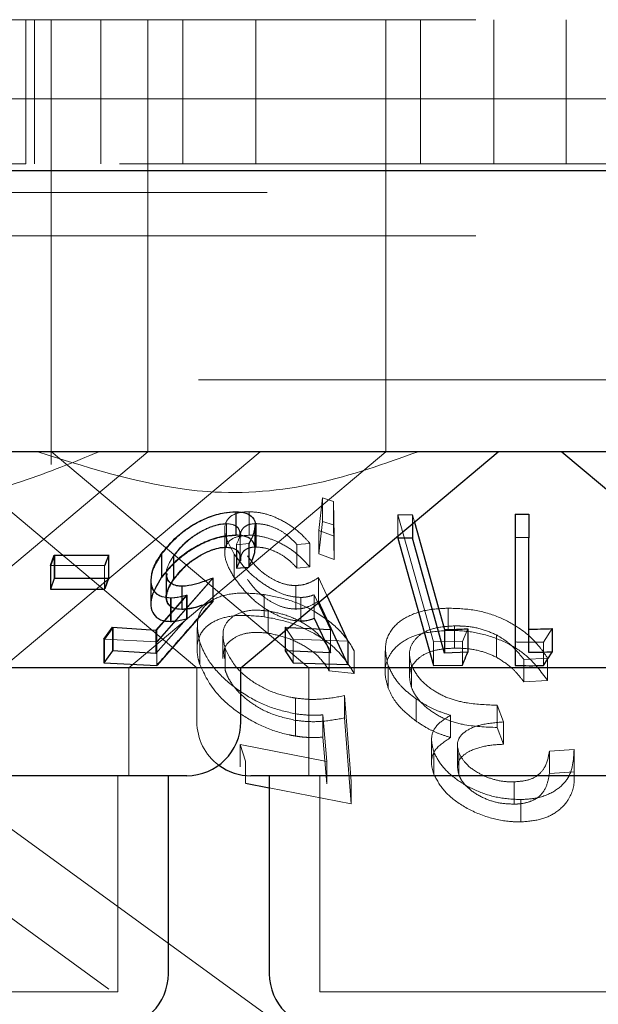
# Model space of a CAD drawing. Units: millimetres. Extents: x 11 to 205, y 5 to 292.
# Drawn here: x 87 to 88, y 113 to 114 of the extents above; entities that cross this region are included whole.
import ezdxf

# ---------------------------------------------------------------- set-up
doc = ezdxf.new("R2010")
doc.units = ezdxf.units.MM
doc.linetypes.add('HIDDEN', pattern=[1.905, 1.27, -0.635])

msp = doc.modelspace()

# ---------------------------------------------------------------- linework, layer by layer
at = {"color": 7, "linetype": 'HIDDEN', "lineweight": 18}
for p, q in [((84.7355, 114.4681), (104.0355, 114.4681)), ((87.2855, 114.2681), (87.2855, 114.4681)), ((87.2975, 114.2681), (87.2975, 114.4681)), ((87.3205, 114.4681), (87.3205, 113.9681)), ((87.3895, 114.4681), (87.3895, 114.2681)), ((87.4548, 113.9681), (87.4548, 114.4681)), ((87.5036, 114.4681), (87.5036, 114.2681)), ((87.6048, 114.2681), (87.6048, 114.4681)), ((87.7855, 113.9681), (87.7855, 114.4681)), ((87.8337, 114.4681), (87.8337, 114.2681)), ((87.9355, 114.2681), (87.9355, 114.4681)), ((88.0355, 114.4681), (88.0355, 114.2681)), ((54.6855, 114.3581), (109.0855, 114.3581)), ((87.0904, 114.2681), (87.2806, 114.2681)), ((87.2806, 114.2681), (87.2855, 114.2681)), ((88.6855, 114.2681), (87.2855, 114.2681)), ((93.3355, 114.2281), (84.3355, 114.2281)), ((84.7355, 114.1681), (104.0355, 114.1681)), ((104.0355, 113.9681), (84.7355, 113.9681)), ((87.3205, 113.9681), (87.3205, 113.8503)), ((87.4548, 113.8677), (87.4548, 113.9681)), ((87.7855, 113.8677), (87.7855, 113.9681)), ((86.3735, 113.8681), (87.4537, 113.0833)), ((87.7855, 113.8677), (86.5855, 113.8677)), ((87.0977, 113.5681), (87.4548, 113.8677)), ((87.2533, 113.5681), (87.6108, 113.8681)), ((87.3207, 113.8683), (87.6786, 113.5681)), ((87.4284, 113.5681), (87.7855, 113.8677)), ((87.1772, 113.8582), (87.523, 113.5681)), ((87.6922, 113.7589), (87.6975, 113.8039)), ((87.6975, 113.8039), (87.7129, 113.7991)), ((87.6975, 113.8039), (87.6975, 113.7713)), ((87.7129, 113.7991), (87.7135, 113.7509)), ((87.7129, 113.7991), (87.7129, 113.7664)), ((87.577, 113.7845), (87.577, 113.7518)), ((87.5957, 113.7847), (87.5957, 113.7521)), ((87.5641, 113.7682), (87.5641, 113.7355)), ((87.6052, 113.7683), (87.6052, 113.7357)), ((87.6975, 113.7713), (87.6922, 113.7263)), ((87.7129, 113.7664), (87.6975, 113.7713)), ((87.8019, 113.7806), (87.8222, 113.7804)), ((87.8514, 113.6039), (87.8019, 113.7806)), ((87.8019, 113.7806), (87.8019, 113.7509)), ((87.8222, 113.7804), (87.825, 113.7703)), ((87.8222, 113.7804), (87.8222, 113.7679)), ((87.5618, 113.7601), (87.5618, 113.7275)), ((87.5829, 113.722), (87.5829, 113.7544)), ((87.5831, 113.7215), (87.5831, 113.754)), ((87.604, 113.7323), (87.604, 113.7651)), ((87.7135, 113.7509), (87.6922, 113.7589)), ((87.6922, 113.7589), (87.6922, 113.7263)), ((87.7135, 113.7183), (87.7129, 113.7664)), ((87.5952, 113.7405), (87.5778, 113.7388)), ((87.5833, 113.7494), (87.5833, 113.7166)), ((87.5952, 113.7405), (87.5952, 113.7079)), ((87.5955, 113.7406), (87.5955, 113.7079)), ((87.6799, 113.7408), (87.6619, 113.7392)), ((87.6799, 113.7408), (87.6799, 113.7082)), ((87.7135, 113.7509), (87.7135, 113.7183)), ((87.5778, 113.7388), (87.5778, 113.7312)), ((87.5781, 113.7389), (87.5781, 113.7062)), ((87.6619, 113.7392), (87.6619, 113.7065)), ((87.3204, 113.7097), (87.3257, 113.7243)), ((87.3257, 113.7243), (87.3257, 113.6917)), ((87.4002, 113.7246), (87.3949, 113.71)), ((87.4008, 113.7247), (87.3955, 113.7101)), ((87.4008, 113.7247), (87.4008, 113.692)), ((87.4743, 113.726), (87.4743, 113.6933)), ((87.4907, 113.7237), (87.4907, 113.6911)), ((87.4911, 113.7234), (87.4911, 113.6908)), ((87.5748, 113.7259), (87.5748, 113.6933)), ((87.6922, 113.7263), (87.7135, 113.7183)), ((87.3949, 113.71), (87.3198, 113.7099)), ((87.3204, 113.7097), (87.3204, 113.6771)), ((87.3949, 113.71), (87.3949, 113.6774)), ((87.6619, 113.7065), (87.6799, 113.7082)), ((87.3955, 113.6775), (87.4008, 113.692)), ((87.4596, 113.6893), (87.4596, 113.6569)), ((87.5451, 113.6927), (87.4674, 113.6041)), ((87.5457, 113.6929), (87.4684, 113.6044)), ((87.4805, 113.6988), (87.4805, 113.6659)), ((87.481, 113.699), (87.481, 113.6661)), ((87.5457, 113.6929), (87.5457, 113.6602)), ((87.6919, 113.6932), (87.7034, 113.6683)), ((87.6919, 113.6932), (87.6919, 113.6606)), ((87.5027, 113.6817), (87.5027, 113.6491)), ((87.6605, 113.6823), (87.6605, 113.6496)), ((87.4672, 113.6205), (87.5094, 113.6689)), ((87.4812, 113.6374), (87.5087, 113.6688)), ((87.4864, 113.6651), (87.4864, 113.6325)), ((87.4871, 113.6651), (87.4871, 113.6325)), ((87.5087, 113.6688), (87.5087, 113.6362)), ((87.5094, 113.6689), (87.5094, 113.6363)), ((87.6165, 113.6698), (87.6165, 113.6389)), ((87.6672, 113.6657), (87.6672, 113.6331)), ((87.7083, 113.6212), (87.6857, 113.6694)), ((87.6857, 113.6694), (87.6857, 113.6368)), ((87.6221, 113.647), (87.6221, 113.6161)), ((87.8719, 113.6508), (87.8719, 113.6199)), ((86.8661, 113.6338), (87.92, 112.8681)), ((87.3949, 113.6074), (87.4067, 113.624)), ((87.4067, 113.624), (87.4067, 113.5914)), ((87.4672, 113.6205), (87.4672, 113.5879)), ((87.5232, 113.624), (87.5232, 113.5933)), ((87.6458, 113.6242), (87.6506, 113.6239)), ((87.6567, 113.6076), (87.6458, 113.6242)), ((87.6458, 113.6242), (87.6458, 113.6199)), ((87.7083, 113.6212), (87.7083, 113.5886)), ((87.8807, 113.6262), (87.8807, 113.5953)), ((87.899, 113.6222), (87.8916, 113.6043)), ((88.0165, 113.6225), (88.0041, 113.6038)), ((87.4674, 113.6041), (87.3939, 113.6076)), ((87.3949, 113.6074), (87.3949, 113.5748)), ((87.4674, 113.6041), (87.4674, 113.5714)), ((87.5271, 113.6035), (87.5271, 113.5726)), ((87.5591, 113.612), (87.5591, 113.5808)), ((87.7326, 113.6051), (87.6567, 113.6076)), ((87.6567, 113.6076), (87.6567, 113.5749)), ((87.8916, 113.6043), (87.8514, 113.6039)), ((87.8514, 113.6039), (87.8514, 113.5713)), ((87.8916, 113.6043), (87.8916, 113.5716)), ((87.9389, 113.6137), (87.9389, 113.5828)), ((87.965, 113.6039), (87.965, 113.5713)), ((88.0041, 113.6038), (88.0041, 113.5712)), ((87.5621, 113.5958), (87.5621, 113.5649)), ((87.7068, 113.5946), (87.7068, 113.5637)), ((87.7416, 113.591), (87.7416, 113.5601)), ((87.7845, 113.5914), (87.7845, 113.5607)), ((87.818, 113.586), (87.818, 113.5551)), ((88.0099, 113.5814), (87.9771, 113.5793)), ((87.9771, 113.5793), (87.9771, 113.5484)), ((88.0099, 113.5814), (88.0099, 113.5505)), ((87.4284, 113.4181), (87.4284, 113.5681)), ((87.523, 113.5681), (87.523, 113.4931)), ((87.6786, 113.5681), (87.6786, 113.4181)), ((87.7068, 113.5637), (87.7416, 113.5601)), ((87.7887, 113.5706), (87.7887, 113.5397)), ((87.8209, 113.5714), (87.8209, 113.5405)), ((87.9771, 113.5484), (88.0099, 113.5505)), ((87.66, 113.5259), (87.66, 113.495)), ((87.7281, 113.5293), (87.7371, 113.41)), ((87.7281, 113.5293), (87.7281, 113.4984)), ((87.8275, 113.5247), (87.8275, 113.4938)), ((87.94, 113.516), (87.9487, 113.4928)), ((87.94, 113.516), (87.94, 113.4851)), ((87.6598, 113.5041), (87.6598, 113.4732)), ((87.7034, 113.4377), (87.6981, 113.5026)), ((87.6981, 113.5026), (87.6981, 113.4717)), ((87.7371, 113.3792), (87.7281, 113.4984)), ((87.8753, 113.502), (87.8753, 113.4711)), ((87.9487, 113.4619), (87.94, 113.4851)), ((87.9487, 113.4928), (87.9487, 113.4619)), ((87.6981, 113.4717), (87.7034, 113.4068)), ((87.8487, 113.4668), (87.8487, 113.436)), ((87.5829, 113.4614), (87.7034, 113.4377)), ((87.5906, 113.4385), (87.5829, 113.4614)), ((87.5829, 113.4614), (87.5829, 113.4305)), ((87.8848, 113.4601), (87.8848, 113.4291)), ((88.0124, 113.4522), (88.0466, 113.4545)), ((88.0466, 113.4545), (88.0466, 113.4235)), ((87.8518, 113.4514), (87.8518, 113.4205)), ((87.8868, 113.4502), (87.8868, 113.4193)), ((88.0124, 113.4522), (88.0124, 113.4213)), ((88.0469, 113.4164), (88.0469, 113.4477)), ((87.5906, 113.4385), (87.5906, 113.4076)), ((87.7034, 113.4377), (87.7034, 113.4068)), ((87.4134, 113.1181), (87.4134, 113.4181)), ((87.6936, 113.4181), (87.6936, 113.1181)), ((88.0466, 113.4235), (88.0124, 113.4213)), ((87.6236, 113.4012), (87.7371, 113.3792)), ((87.7371, 113.41), (87.7371, 113.3792)), ((87.9636, 113.4096), (87.9636, 113.3787)), ((87.9729, 113.3849), (87.9729, 113.354)), ((87.4134, 113.1181), (86.9576, 113.1181)), ((88.2774, 113.1181), (87.6936, 113.1181))]:
    msp.add_line(p, q, dxfattribs=at)
at = {"color": 7, "linetype": 'Continuous', "lineweight": 25}
for p, q in [((109.1855, 114.2581), (54.5855, 114.2581)), ((104.0355, 113.8681), (84.7355, 113.8681)), ((87.584, 113.5681), (87.9415, 113.8681)), ((88.0295, 113.8681), (88.387, 113.5681)), ((87.5769, 113.7847), (87.5769, 113.752)), ((87.965, 113.7814), (87.9839, 113.7812)), ((87.965, 113.7814), (87.965, 113.7488)), ((87.9839, 113.7812), (87.9839, 113.7485)), ((87.8222, 113.7679), (87.8222, 113.7478)), ((87.825, 113.7703), (87.8669, 113.621)), ((87.6038, 113.7325), (87.6038, 113.7654)), ((87.8019, 113.7509), (87.8019, 113.7479)), ((87.8222, 113.7478), (87.8019, 113.7479)), ((87.8019, 113.7479), (87.8514, 113.5713)), ((87.8669, 113.5884), (87.8222, 113.7478)), ((87.9839, 113.7485), (87.965, 113.7488)), ((87.965, 113.7488), (87.965, 113.5713)), ((87.9839, 113.5891), (87.9839, 113.7485)), ((87.5778, 113.7312), (87.5778, 113.7062)), ((87.3198, 113.7099), (87.3251, 113.7245)), ((87.3251, 113.7245), (87.4002, 113.7246)), ((87.3251, 113.7245), (87.3251, 113.6919)), ((87.4002, 113.7246), (87.4002, 113.692)), ((87.4739, 113.7263), (87.4739, 113.6937)), ((87.3198, 113.7099), (87.3198, 113.6773)), ((87.5778, 113.7062), (87.5952, 113.7079)), ((87.3251, 113.6919), (87.3198, 113.6773)), ((87.4002, 113.692), (87.3251, 113.6919)), ((87.3949, 113.6774), (87.4002, 113.692)), ((87.459, 113.6899), (87.459, 113.6575)), ((87.5451, 113.6927), (87.5451, 113.6601)), ((87.3198, 113.6773), (87.3949, 113.6774)), ((87.5021, 113.6817), (87.5021, 113.6491)), ((87.7326, 113.5724), (87.6919, 113.6606)), ((87.7034, 113.6683), (87.7326, 113.6051)), ((87.4662, 113.6203), (87.4812, 113.6374)), ((87.5087, 113.6362), (87.4662, 113.5877)), ((87.6857, 113.6368), (87.7083, 113.5886)), ((87.3939, 113.6076), (87.4058, 113.6242)), ((87.4058, 113.6242), (87.4662, 113.6203)), ((87.4058, 113.6242), (87.4058, 113.5916)), ((87.4662, 113.6203), (87.4662, 113.5877)), ((87.6458, 113.6199), (87.6458, 113.5915)), ((87.6506, 113.6239), (87.7083, 113.6212)), ((87.8669, 113.621), (87.8669, 113.5884)), ((87.899, 113.6222), (87.899, 113.5896)), ((88.0165, 113.6225), (88.0165, 113.5899)), ((87.3939, 113.6076), (87.3939, 113.575)), ((87.7326, 113.6051), (87.7326, 113.5724)), ((87.4058, 113.5916), (87.3939, 113.575)), ((87.4662, 113.5877), (87.4058, 113.5916)), ((87.7083, 113.5886), (87.6458, 113.5915)), ((87.6458, 113.5915), (87.6567, 113.5749)), ((88.0041, 113.5712), (88.0165, 113.5899)), ((87.899, 113.5896), (87.8669, 113.5884)), ((87.584, 113.5681), (87.0831, 113.5681)), ((87.3939, 113.575), (87.4674, 113.5714)), ((87.584, 113.4931), (87.584, 113.5681)), ((88.2578, 113.5681), (87.584, 113.5681)), ((87.6567, 113.5749), (87.7326, 113.5724)), ((87.8514, 113.5713), (87.8916, 113.5716)), ((87.509, 113.4181), (86.862, 113.4181)), ((87.4834, 113.1431), (87.4834, 113.4181)), ((88.373, 113.4181), (87.598, 113.4181)), ((87.6236, 113.4181), (87.6236, 113.1431)), ((87.5906, 113.4076), (87.6236, 113.4012))]:
    msp.add_line(p, q, dxfattribs=at)
at = {"color": 7, "linetype": 'HIDDEN', "lineweight": 18, "flags": 128}
msp.add_lwpolyline([(87.4684, 113.5717), (87.5358, 113.6489), (87.5457, 113.6602)], dxfattribs=at)
at = {"color": 7, "linetype": 'Continuous', "lineweight": 25}
for centre, start, end in [((87.509, 113.4931), 270, 0), ((87.598, 113.4931), 233.5813, 270), ((87.4084, 113.1431), 270, 0), ((87.6986, 113.1431), 180, 270)]:
    msp.add_arc(centre, 0.075, start, end, dxfattribs=at)
at = {"color": 7, "linetype": 'HIDDEN', "lineweight": 18}
msp.add_arc((87.598, 113.4931), 0.075, 180, 233.5813, dxfattribs=at)
for points, knots in [([(86.6528, 113.8681), (86.702, 113.8484), (86.8016, 113.8087), (86.9597, 113.779), (87.1225, 113.7837), (87.2656, 113.8183), (87.3521, 113.8536), (87.3875, 113.8681)], [0, 0, 0, 0, 0.208626, 0.422107, 0.631508, 0.849647, 1, 1, 1, 1]), ([(87.8302, 113.8681), (87.7837, 113.8514), (87.6892, 113.8177), (87.5084, 113.8024), (87.3804, 113.8431), (87.302, 113.8681)], [0, 0, 0, 0, 0.273079, 0.55505, 1, 1, 1, 1]), ([(87.4743, 113.726), (87.4808, 113.734), (87.4925, 113.7484), (87.5162, 113.7659), (87.5392, 113.7775), (87.5602, 113.7836), (87.5719, 113.7842), (87.577, 113.7845)], [0, 0, 0, 0, 0.285447, 0.510265, 0.68605, 0.86245, 1, 1, 1, 1]), ([(87.5748, 113.7259), (87.5695, 113.7354), (87.561, 113.7509), (87.5615, 113.7686), (87.5691, 113.7791), (87.5814, 113.7841), (87.5916, 113.7845), (87.5957, 113.7847)], [0, 0, 0, 0, 0.33533, 0.545346, 0.716297, 0.887949, 1, 1, 1, 1]), ([(87.5957, 113.7847), (87.6014, 113.7844), (87.6128, 113.7838), (87.6331, 113.7771), (87.6526, 113.7665), (87.6687, 113.7536), (87.6765, 113.7447), (87.6799, 113.7408)], [0, 0, 0, 0, 0.184857, 0.370963, 0.594685, 0.820723, 1, 1, 1, 1]), ([(87.5641, 113.7682), (87.5601, 113.7679), (87.5521, 113.7673), (87.5367, 113.7619), (87.5206, 113.753), (87.5034, 113.7397), (87.4953, 113.7295), (87.4907, 113.7237)], [0, 0, 0, 0, 0.146168, 0.293232, 0.499981, 0.71974, 1, 1, 1, 1]), ([(87.5644, 113.768), (87.5603, 113.7677), (87.5521, 113.7671), (87.5362, 113.7613), (87.5195, 113.7519), (87.5029, 113.7386), (87.4952, 113.7287), (87.4911, 113.7234)], [0, 0, 0, 0, 0.1485931, 0.2981337, 0.5187789, 0.7437925, 1, 1, 1, 1]), ([(87.5778, 113.7388), (87.5801, 113.7437), (87.5839, 113.7518), (87.582, 113.761), (87.5759, 113.7669), (87.5681, 113.7677), (87.5641, 113.7682)], [0, 0, 0, 0, 0.331874, 0.5514287, 0.7708601, 1, 1, 1, 1]), ([(87.6052, 113.7683), (87.6015, 113.768), (87.594, 113.7674), (87.5864, 113.7618), (87.583, 113.7556), (87.5837, 113.7505), (87.5839, 113.7494)], [0, 0, 0, 0, 0.260115, 0.521492, 0.889287, 1, 1, 1, 1]), ([(87.6619, 113.7392), (87.6574, 113.744), (87.6499, 113.752), (87.6346, 113.7612), (87.6196, 113.7671), (87.6101, 113.7679), (87.6052, 113.7683)], [0, 0, 0, 0, 0.327723, 0.548297, 0.769318, 1, 1, 1, 1]), ([(87.6037, 113.7654), (87.6028, 113.7598), (87.6016, 113.7519), (87.5966, 113.7431), (87.5952, 113.7405)], [0, 0, 0, 0, 0.704002, 1, 1, 1, 1]), ([(87.604, 113.7651), (87.6033, 113.7605), (87.6023, 113.7528), (87.5975, 113.7441), (87.5955, 113.7406)], [0, 0, 0, 0, 0.587921, 1, 1, 1, 1]), ([(87.577, 113.7518), (87.5706, 113.7514), (87.5578, 113.7506), (87.5363, 113.7436), (87.5132, 113.7313), (87.4909, 113.7142), (87.4797, 113.7002), (87.4743, 113.6933)], [0, 0, 0, 0, 0.169059, 0.338881, 0.502737, 0.758262, 1, 1, 1, 1]), ([(87.5957, 113.7521), (87.5895, 113.7516), (87.5771, 113.7507), (87.5658, 113.7433), (87.5606, 113.7309), (87.5628, 113.7139), (87.5708, 113.7001), (87.5748, 113.6933)], [0, 0, 0, 0, 0.17357, 0.348524, 0.509951, 0.759738, 1, 1, 1, 1]), ([(87.6799, 113.7082), (87.6726, 113.716), (87.6609, 113.7287), (87.6379, 113.7422), (87.6185, 113.7496), (87.6045, 113.752), (87.5974, 113.7521), (87.5957, 113.7521)], [0, 0, 0, 0, 0.356864, 0.577727, 0.759781, 0.942276, 1, 1, 1, 1]), ([(87.4911, 113.6908), (87.4967, 113.6977), (87.5063, 113.7097), (87.526, 113.7232), (87.5422, 113.7312), (87.555, 113.7348), (87.5616, 113.7352), (87.5644, 113.7354)], [0, 0, 0, 0, 0.336428, 0.580597, 0.755855, 0.897107, 1, 1, 1, 1]), ([(87.5839, 113.7166), (87.5839, 113.7196), (87.584, 113.7255), (87.5891, 113.7318), (87.5967, 113.7353), (87.6028, 113.7356), (87.6052, 113.7357)], [0, 0, 0, 0, 0.288576, 0.586197, 0.829416, 1, 1, 1, 1]), ([(87.6052, 113.7357), (87.6094, 113.7354), (87.6179, 113.7348), (87.6318, 113.7298), (87.6461, 113.722), (87.6556, 113.7135), (87.6606, 113.708), (87.6619, 113.7065)], [0, 0, 0, 0, 0.2021803, 0.4044531, 0.619385, 0.8999878, 1, 1, 1, 1]), ([(87.4871, 113.6651), (87.4822, 113.6656), (87.4723, 113.6664), (87.4625, 113.6744), (87.4582, 113.688), (87.4617, 113.7063), (87.4702, 113.7196), (87.4743, 113.726)], [0, 0, 0, 0, 0.152442, 0.306096, 0.504247, 0.76389, 1, 1, 1, 1]), ([(87.4907, 113.7237), (87.4869, 113.7175), (87.4803, 113.707), (87.4803, 113.6946), (87.4828, 113.6876), (87.4868, 113.6859), (87.4876, 113.6856)], [0, 0, 0, 0, 0.420297, 0.708259, 0.941378, 1, 1, 1, 1]), ([(87.6672, 113.6657), (87.6617, 113.6662), (87.6506, 113.667), (87.631, 113.6747), (87.6096, 113.6879), (87.5891, 113.706), (87.5795, 113.7194), (87.5748, 113.7259)], [0, 0, 0, 0, 0.151587, 0.304199, 0.497756, 0.755815, 1, 1, 1, 1]), ([(87.5932, 113.7236), (87.5985, 113.7166), (87.6067, 113.7057), (87.6241, 113.693), (87.6387, 113.6857), (87.6511, 113.6825), (87.658, 113.6823), (87.6605, 113.6823)], [0, 0, 0, 0, 0.362209, 0.561376, 0.730867, 0.901276, 1, 1, 1, 1]), ([(87.4864, 113.6651), (87.4815, 113.6656), (87.4716, 113.6665), (87.4622, 113.6746), (87.4582, 113.6829), (87.4595, 113.6889), (87.4597, 113.6899)], [0, 0, 0, 0, 0.282451, 0.566342, 0.927845, 1, 1, 1, 1]), ([(87.5027, 113.6491), (87.4986, 113.6494), (87.4903, 113.6499), (87.4827, 113.6561), (87.48, 113.666), (87.483, 113.6782), (87.4886, 113.6868), (87.4911, 113.6908)], [0, 0, 0, 0, 0.176498, 0.354729, 0.550045, 0.795, 1, 1, 1, 1]), ([(87.4817, 113.699), (87.4815, 113.6972), (87.481, 113.6924), (87.485, 113.6862), (87.4928, 113.6822), (87.4997, 113.6818), (87.5027, 113.6817)], [0, 0, 0, 0, 0.174221, 0.475384, 0.778639, 1, 1, 1, 1]), ([(87.5748, 113.6933), (87.5828, 113.6827), (87.5951, 113.6664), (87.6204, 113.648), (87.6405, 113.6377), (87.6563, 113.6335), (87.6647, 113.6332), (87.6672, 113.6331)], [0, 0, 0, 0, 0.391311, 0.599622, 0.763395, 0.928497, 1, 1, 1, 1]), ([(87.6605, 113.6496), (87.656, 113.6499), (87.6471, 113.6504), (87.6318, 113.656), (87.6163, 113.6656), (87.6026, 113.6779), (87.5962, 113.6868), (87.5932, 113.691)], [0, 0, 0, 0, 0.170732, 0.342984, 0.533977, 0.782468, 1, 1, 1, 1]), ([(87.6605, 113.6823), (87.6636, 113.6825), (87.671, 113.683), (87.6816, 113.6868), (87.6882, 113.6909), (87.6919, 113.6932)], [0, 0, 0, 0, 0.24347, 0.571405, 1, 1, 1, 1]), ([(87.5271, 113.6035), (87.5248, 113.6148), (87.5208, 113.6341), (87.5331, 113.6554), (87.5534, 113.6678), (87.5821, 113.6731), (87.6049, 113.6709), (87.6165, 113.6698)], [0, 0, 0, 0, 0.286619, 0.490791, 0.658377, 0.826515, 1, 1, 1, 1]), ([(87.5087, 113.6688), (87.5049, 113.6678), (87.4992, 113.6663), (87.4917, 113.6652), (87.4882, 113.6652), (87.4864, 113.6651)], [0, 0, 0, 0, 0.49216, 0.744155, 1, 1, 1, 1]), ([(87.5094, 113.6689), (87.5056, 113.6679), (87.4999, 113.6664), (87.4924, 113.6653), (87.4889, 113.6652), (87.4871, 113.6651)], [0, 0, 0, 0, 0.492086, 0.744242, 1, 1, 1, 1]), ([(87.5457, 113.6602), (87.5385, 113.6575), (87.5277, 113.6534), (87.5131, 113.6498), (87.5062, 113.6493), (87.5027, 113.6491)], [0, 0, 0, 0, 0.48636, 0.739494, 1, 1, 1, 1]), ([(87.6165, 113.6698), (87.6285, 113.6675), (87.6526, 113.663), (87.6882, 113.6465), (87.7185, 113.6245), (87.7343, 113.6045), (87.7404, 113.5934), (87.7416, 113.591)], [0, 0, 0, 0, 0.208978, 0.419068, 0.673303, 0.93227, 1, 1, 1, 1]), ([(87.6919, 113.6606), (87.6877, 113.658), (87.6812, 113.6539), (87.6705, 113.6503), (87.6638, 113.6499), (87.6605, 113.6496)], [0, 0, 0, 0, 0.487229, 0.739996, 1, 1, 1, 1]), ([(87.6857, 113.6694), (87.683, 113.6684), (87.6788, 113.667), (87.6725, 113.6659), (87.669, 113.6658), (87.6672, 113.6657)], [0, 0, 0, 0, 0.492548, 0.744641, 1, 1, 1, 1]), ([(87.6221, 113.647), (87.6146, 113.6476), (87.5996, 113.649), (87.5802, 113.6443), (87.5662, 113.6347), (87.557, 113.6186), (87.5602, 113.6043), (87.5621, 113.5958)], [0, 0, 0, 0, 0.155348, 0.31209, 0.502148, 0.70031, 1, 1, 1, 1]), ([(87.7068, 113.5946), (87.7019, 113.6021), (87.6933, 113.615), (87.6704, 113.6311), (87.6466, 113.642), (87.6299, 113.6454), (87.6221, 113.647)], [0, 0, 0, 0, 0.326, 0.560741, 0.795015, 1, 1, 1, 1]), ([(87.7887, 113.5706), (87.7864, 113.5805), (87.782, 113.5998), (87.7931, 113.6239), (87.8154, 113.6408), (87.8431, 113.6494), (87.8637, 113.6504), (87.8719, 113.6508)], [0, 0, 0, 0, 0.252214, 0.488223, 0.679421, 0.871213, 1, 1, 1, 1]), ([(87.8719, 113.6508), (87.8841, 113.6504), (87.9086, 113.6496), (87.9434, 113.639), (87.9761, 113.6211), (87.9968, 113.6009), (88.0068, 113.5861), (88.0099, 113.5814)], [0, 0, 0, 0, 0.19994, 0.40153, 0.578774, 0.866312, 1, 1, 1, 1]), ([(87.6165, 113.6389), (87.6042, 113.64), (87.5815, 113.6422), (87.554, 113.6368), (87.5335, 113.6251), (87.5225, 113.6059), (87.5229, 113.5868), (87.5263, 113.5753), (87.5271, 113.5726)], [0, 0, 0, 0, 0.184113, 0.339658, 0.494729, 0.7099, 0.932259, 1, 1, 1, 1]), ([(87.7416, 113.5601), (87.7337, 113.5724), (87.7205, 113.593), (87.6861, 113.6166), (87.652, 113.6322), (87.6287, 113.6366), (87.6165, 113.6389)], [0, 0, 0, 0, 0.3545151, 0.5929627, 0.7886526, 1, 1, 1, 1]), ([(87.5615, 113.5808), (87.5608, 113.5851), (87.5592, 113.5954), (87.5697, 113.6069), (87.585, 113.6151), (87.6034, 113.6179), (87.6162, 113.6166), (87.6221, 113.6161)], [0, 0, 0, 0, 0.188843, 0.4526, 0.667655, 0.846746, 1, 1, 1, 1]), ([(87.8719, 113.6199), (87.8595, 113.619), (87.8345, 113.6173), (87.8067, 113.605), (87.7883, 113.5855), (87.7821, 113.5629), (87.7868, 113.5462), (87.7887, 113.5397)], [0, 0, 0, 0, 0.19547, 0.392445, 0.57511, 0.835638, 1, 1, 1, 1]), ([(87.8807, 113.6262), (87.8714, 113.6256), (87.8543, 113.6245), (87.8352, 113.6165), (87.8233, 113.6052), (87.8163, 113.5901), (87.8193, 113.578), (87.8209, 113.5714)], [0, 0, 0, 0, 0.210761, 0.38549, 0.559594, 0.763227, 1, 1, 1, 1]), ([(88.0099, 113.5505), (88.0008, 113.5629), (87.9866, 113.5825), (87.9519, 113.6044), (87.9185, 113.6162), (87.8905, 113.6199), (87.8758, 113.6199), (87.8719, 113.6199)], [0, 0, 0, 0, 0.354313, 0.553241, 0.753143, 0.934615, 1, 1, 1, 1]), ([(87.9389, 113.6137), (87.9315, 113.6169), (87.9168, 113.6232), (87.8958, 113.6261), (87.8842, 113.6261), (87.8807, 113.6262)], [0, 0, 0, 0, 0.410661, 0.82426, 1, 1, 1, 1]), ([(87.6598, 113.5041), (87.6476, 113.5068), (87.6232, 113.5123), (87.5869, 113.5313), (87.5558, 113.5559), (87.5358, 113.5815), (87.5296, 113.5972), (87.5271, 113.6035)], [0, 0, 0, 0, 0.183665, 0.368362, 0.602169, 0.839732, 1, 1, 1, 1]), ([(87.6221, 113.6161), (87.6306, 113.6143), (87.6478, 113.6106), (87.6721, 113.5993), (87.6939, 113.5834), (87.7022, 113.5708), (87.7068, 113.5637)], [0, 0, 0, 0, 0.225246, 0.450382, 0.694261, 1, 1, 1, 1]), ([(87.9771, 113.5793), (87.9729, 113.5846), (87.9659, 113.5933), (87.9533, 113.6051), (87.9437, 113.6108), (87.9389, 113.6137)], [0, 0, 0, 0, 0.427921, 0.70936, 1, 1, 1, 1]), ([(88.0041, 113.6038), (87.9976, 113.6037), (87.9845, 113.6034), (87.9715, 113.6037), (87.965, 113.6039)], [0, 0, 0, 0, 0.500444, 1, 1, 1, 1]), ([(87.5621, 113.5958), (87.5667, 113.586), (87.5742, 113.5699), (87.5997, 113.5483), (87.6265, 113.5338), (87.6479, 113.528), (87.6584, 113.5262), (87.66, 113.5259)], [0, 0, 0, 0, 0.33575, 0.555914, 0.77732, 0.966726, 1, 1, 1, 1]), ([(87.8209, 113.5405), (87.8193, 113.5473), (87.8159, 113.5614), (87.8256, 113.5782), (87.8424, 113.5895), (87.8613, 113.5944), (87.8749, 113.595), (87.8807, 113.5953)], [0, 0, 0, 0, 0.244789, 0.515529, 0.692071, 0.869255, 1, 1, 1, 1]), ([(87.8807, 113.5953), (87.8856, 113.5952), (87.8983, 113.595), (87.9192, 113.5915), (87.9325, 113.5856), (87.9389, 113.5828)], [0, 0, 0, 0, 0.244414, 0.643195, 1, 1, 1, 1]), ([(87.9389, 113.5828), (87.9459, 113.5783), (87.9575, 113.571), (87.9689, 113.5589), (87.9744, 113.5519), (87.9771, 113.5484)], [0, 0, 0, 0, 0.433299, 0.715235, 1, 1, 1, 1]), ([(87.5271, 113.5726), (87.5336, 113.5586), (87.5447, 113.535), (87.58, 113.5051), (87.6147, 113.4853), (87.6421, 113.4764), (87.657, 113.4737), (87.6598, 113.4732)], [0, 0, 0, 0, 0.34924, 0.587832, 0.771854, 0.956731, 1, 1, 1, 1]), ([(87.66, 113.495), (87.6483, 113.4976), (87.6264, 113.5025), (87.5991, 113.518), (87.5787, 113.5354), (87.5673, 113.5514), (87.5634, 113.5614), (87.5621, 113.5649)], [0, 0, 0, 0, 0.2423, 0.45596, 0.646451, 0.878107, 1, 1, 1, 1]), ([(87.8275, 113.5247), (87.8219, 113.529), (87.8113, 113.5371), (87.7973, 113.5527), (87.7919, 113.5638), (87.7887, 113.5706)], [0, 0, 0, 0, 0.303419, 0.577927, 1, 1, 1, 1]), ([(87.8209, 113.5714), (87.8243, 113.565), (87.831, 113.5522), (87.8507, 113.5361), (87.8739, 113.5244), (87.9043, 113.5173), (87.9262, 113.5165), (87.94, 113.516)], [0, 0, 0, 0, 0.208613, 0.413614, 0.572318, 0.731512, 1, 1, 1, 1]), ([(87.7887, 113.5397), (87.791, 113.5346), (87.7953, 113.5251), (87.8078, 113.5094), (87.8202, 113.4996), (87.8275, 113.4938)], [0, 0, 0, 0, 0.317868, 0.592892, 1, 1, 1, 1]), ([(87.94, 113.4851), (87.9238, 113.4857), (87.8988, 113.4865), (87.8656, 113.4968), (87.8429, 113.5108), (87.8276, 113.5261), (87.8227, 113.5367), (87.8209, 113.5405)], [0, 0, 0, 0, 0.313313, 0.4843034, 0.6546682, 0.8753617, 1, 1, 1, 1]), ([(87.66, 113.5259), (87.6662, 113.5252), (87.6785, 113.5238), (87.7018, 113.5245), (87.7176, 113.5273), (87.7281, 113.5293)], [0, 0, 0, 0, 0.250205, 0.500106, 1, 1, 1, 1]), ([(87.8753, 113.502), (87.8692, 113.504), (87.8573, 113.5078), (87.8412, 113.5157), (87.8321, 113.5217), (87.8275, 113.5247)], [0, 0, 0, 0, 0.347945, 0.669348, 1, 1, 1, 1]), ([(87.6981, 113.5026), (87.695, 113.5024), (87.689, 113.502), (87.6763, 113.502), (87.6664, 113.5033), (87.6598, 113.5041)], [0, 0, 0, 0, 0.249854, 0.499989, 1, 1, 1, 1]), ([(87.7281, 113.4984), (87.7179, 113.4965), (87.7023, 113.4936), (87.6791, 113.4928), (87.6664, 113.4943), (87.66, 113.495)], [0, 0, 0, 0, 0.486845, 0.740121, 1, 1, 1, 1]), ([(87.8518, 113.4514), (87.8501, 113.4583), (87.8467, 113.4716), (87.8552, 113.4896), (87.8686, 113.4979), (87.8753, 113.502)], [0, 0, 0, 0, 0.343424, 0.668202, 1, 1, 1, 1]), ([(87.8275, 113.4938), (87.833, 113.4903), (87.8426, 113.4839), (87.859, 113.4763), (87.8698, 113.4729), (87.8753, 113.4711)], [0, 0, 0, 0, 0.389643, 0.690645, 1, 1, 1, 1]), ([(87.9487, 113.4928), (87.938, 113.4919), (87.9186, 113.4904), (87.8982, 113.4822), (87.887, 113.4723), (87.8837, 113.4614), (87.8858, 113.4538), (87.8868, 113.4502)], [0, 0, 0, 0, 0.282778, 0.510607, 0.680085, 0.849367, 1, 1, 1, 1]), ([(87.6598, 113.4732), (87.6631, 113.4727), (87.6698, 113.4717), (87.6794, 113.4712), (87.6889, 113.4711), (87.695, 113.4715), (87.6981, 113.4717)], [0, 0, 0, 0, 0.249777, 0.499854, 0.749112, 1, 1, 1, 1]), ([(87.8753, 113.4711), (87.8671, 113.4658), (87.8522, 113.4561), (87.8471, 113.4372), (87.8504, 113.4256), (87.8518, 113.4205)], [0, 0, 0, 0, 0.414667, 0.745156, 1, 1, 1, 1]), ([(87.8868, 113.4193), (87.8857, 113.4239), (87.8836, 113.4325), (87.889, 113.4441), (87.9029, 113.4537), (87.9233, 113.4603), (87.9409, 113.4614), (87.9487, 113.4619)], [0, 0, 0, 0, 0.190461, 0.365185, 0.540329, 0.794424, 1, 1, 1, 1]), ([(88.0466, 113.4545), (88.046, 113.4401), (88.045, 113.4192), (88.0225, 113.3972), (87.9996, 113.3868), (87.9809, 113.3855), (87.9729, 113.3849)], [0, 0, 0, 0, 0.440235, 0.642793, 0.846726, 1, 1, 1, 1]), ([(87.9729, 113.3849), (87.9621, 113.3855), (87.9404, 113.3866), (87.9087, 113.3974), (87.8819, 113.413), (87.8617, 113.4318), (87.855, 113.445), (87.8518, 113.4514)], [0, 0, 0, 0, 0.197182, 0.395113, 0.59404, 0.805667, 1, 1, 1, 1]), ([(87.8868, 113.4502), (87.8891, 113.4456), (87.8943, 113.4354), (87.9112, 113.4226), (87.9312, 113.4135), (87.9491, 113.4097), (87.9597, 113.4096), (87.9636, 113.4096)], [0, 0, 0, 0, 0.226693, 0.492374, 0.688186, 0.884626, 1, 1, 1, 1]), ([(87.9636, 113.4096), (87.97, 113.4101), (87.9828, 113.4111), (87.998, 113.4188), (88.0091, 113.4327), (88.0111, 113.4448), (88.0124, 113.4522)], [0, 0, 0, 0, 0.194042, 0.389757, 0.624258, 1, 1, 1, 1]), ([(87.8518, 113.4205), (87.8559, 113.4128), (87.864, 113.3975), (87.8895, 113.3764), (87.9217, 113.3611), (87.9514, 113.3543), (87.9677, 113.3541), (87.9729, 113.354)], [0, 0, 0, 0, 0.235396, 0.466441, 0.698752, 0.902426, 1, 1, 1, 1]), ([(87.9636, 113.3787), (87.9566, 113.3789), (87.9425, 113.3794), (87.9205, 113.3867), (87.902, 113.3979), (87.891, 113.4098), (87.8878, 113.4169), (87.8868, 113.4193)], [0, 0, 0, 0, 0.203528, 0.408838, 0.651352, 0.882094, 1, 1, 1, 1]), ([(88.0124, 113.4213), (88.0114, 113.4155), (88.0095, 113.4038), (88.0006, 113.3897), (87.9853, 113.3813), (87.9726, 113.379), (87.9652, 113.3787), (87.9636, 113.3787)], [0, 0, 0, 0, 0.295969, 0.595273, 0.773544, 0.952603, 1, 1, 1, 1]), ([(87.9729, 113.354), (87.9823, 113.3548), (88.0011, 113.3563), (88.0243, 113.3676), (88.0423, 113.3867), (88.0472, 113.4046), (88.0468, 113.4156), (88.0468, 113.4164)], [0, 0, 0, 0, 0.1940293, 0.3889279, 0.632348, 0.9727417, 1, 1, 1, 1])]:
    msp.add_open_spline(points, degree=3, knots=knots, dxfattribs=at)
at = {"color": 7, "linetype": 'Continuous', "lineweight": 25}
for points, knots in [([(87.4739, 113.7263), (87.4805, 113.7345), (87.4923, 113.7489), (87.5161, 113.7663), (87.5391, 113.7778), (87.56, 113.7838), (87.5717, 113.7844), (87.5769, 113.7847)], [0, 0, 0, 0, 0.287821, 0.5108778, 0.6858333, 0.8618767, 1, 1, 1, 1]), ([(87.5769, 113.7847), (87.5819, 113.7844), (87.5921, 113.7837), (87.6011, 113.7766), (87.6049, 113.7702), (87.6037, 113.7654), (87.6037, 113.7654)], [0, 0, 0, 0, 0.308521, 0.619284, 0.995275, 1, 1, 1, 1]), ([(87.5769, 113.752), (87.5701, 113.7516), (87.5566, 113.7508), (87.5346, 113.7432), (87.5114, 113.7307), (87.4899, 113.7139), (87.479, 113.7001), (87.4739, 113.6937)], [0, 0, 0, 0, 0.1774679, 0.3568407, 0.5132203, 0.7715783, 1, 1, 1, 1]), ([(87.5952, 113.7079), (87.5991, 113.7158), (87.6053, 113.7285), (87.6027, 113.742), (87.5951, 113.7495), (87.5852, 113.7519), (87.5785, 113.752), (87.5769, 113.752)], [0, 0, 0, 0, 0.35845, 0.575821, 0.75845, 0.941582, 1, 1, 1, 1]), ([(87.4907, 113.6911), (87.497, 113.6988), (87.5071, 113.7111), (87.5274, 113.7244), (87.5428, 113.7317), (87.5552, 113.7351), (87.5615, 113.7354), (87.5641, 113.7355)], [0, 0, 0, 0, 0.371915, 0.595388, 0.764858, 0.900415, 1, 1, 1, 1]), ([(87.5641, 113.7355), (87.5677, 113.7352), (87.575, 113.7345), (87.5812, 113.7294), (87.5839, 113.7216), (87.5813, 113.7131), (87.5785, 113.7077), (87.5778, 113.7062)], [0, 0, 0, 0, 0.204589, 0.409802, 0.624115, 0.900572, 1, 1, 1, 1]), ([(87.4597, 113.6899), (87.4602, 113.6955), (87.4612, 113.7072), (87.4695, 113.7197), (87.4739, 113.7263)], [0, 0, 0, 0, 0.474902, 1, 1, 1, 1]), ([(87.4739, 113.6937), (87.4675, 113.683), (87.4577, 113.6667), (87.4592, 113.6479), (87.4661, 113.6373), (87.4764, 113.6329), (87.4841, 113.6326), (87.4864, 113.6325)], [0, 0, 0, 0, 0.389542, 0.600226, 0.764684, 0.930289, 1, 1, 1, 1]), ([(87.5021, 113.6491), (87.4981, 113.6494), (87.49, 113.65), (87.4823, 113.6559), (87.4795, 113.6657), (87.4823, 113.678), (87.488, 113.6869), (87.4907, 113.6911)], [0, 0, 0, 0, 0.17213, 0.345716, 0.540221, 0.783642, 1, 1, 1, 1]), ([(87.4876, 113.6856), (87.4896, 113.6843), (87.4934, 113.682), (87.4993, 113.6818), (87.5021, 113.6817)], [0, 0, 0, 0, 0.539782, 1, 1, 1, 1]), ([(87.5021, 113.6817), (87.5053, 113.6819), (87.5132, 113.6824), (87.5278, 113.6862), (87.5389, 113.6904), (87.5451, 113.6927)], [0, 0, 0, 0, 0.2438, 0.578307, 1, 1, 1, 1]), ([(87.4674, 113.5714), (87.4702, 113.5747), (87.4961, 113.6042), (87.522, 113.6337), (87.5451, 113.6601)], [0, 0, 0, 0, 0.109169, 1, 1, 1, 1]), ([(87.5451, 113.6601), (87.5379, 113.6574), (87.5271, 113.6533), (87.5125, 113.6498), (87.5056, 113.6493), (87.5021, 113.6491)], [0, 0, 0, 0, 0.486644, 0.739684, 1, 1, 1, 1]), ([(87.4864, 113.6325), (87.4881, 113.6325), (87.4925, 113.6326), (87.5, 113.6338), (87.5058, 113.6354), (87.5087, 113.6362)], [0, 0, 0, 0, 0.247299, 0.619857, 1, 1, 1, 1]), ([(87.6672, 113.6331), (87.6689, 113.6332), (87.6732, 113.6333), (87.6795, 113.6345), (87.6836, 113.636), (87.6857, 113.6368)], [0, 0, 0, 0, 0.247308, 0.619996, 1, 1, 1, 1]), ([(87.8669, 113.621), (87.8742, 113.6212), (87.8849, 113.6214), (87.8956, 113.622), (87.899, 113.6222)], [0, 0, 0, 0, 0.681009, 1, 1, 1, 1]), ([(87.9839, 113.6218), (87.9893, 113.6218), (88.0002, 113.6218), (88.011, 113.6223), (88.0165, 113.6225)], [0, 0, 0, 0, 0.494358, 1, 1, 1, 1]), ([(88.0165, 113.5899), (88.0115, 113.5897), (88.0006, 113.5892), (87.9898, 113.5892), (87.9839, 113.5891)], [0, 0, 0, 0, 0.464917, 1, 1, 1, 1]), ([(87.8916, 113.5716), (87.8924, 113.5736), (87.8949, 113.5796), (87.8974, 113.5856), (87.899, 113.5896)], [0, 0, 0, 0, 0.335009, 1, 1, 1, 1]), ([(87.965, 113.5713), (87.9714, 113.5711), (87.9845, 113.5708), (87.9975, 113.571), (88.0041, 113.5712)], [0, 0, 0, 0, 0.497195, 1, 1, 1, 1])]:
    msp.add_open_spline(points, degree=3, knots=knots, dxfattribs=at)

doc.saveas('drawing.dxf')
